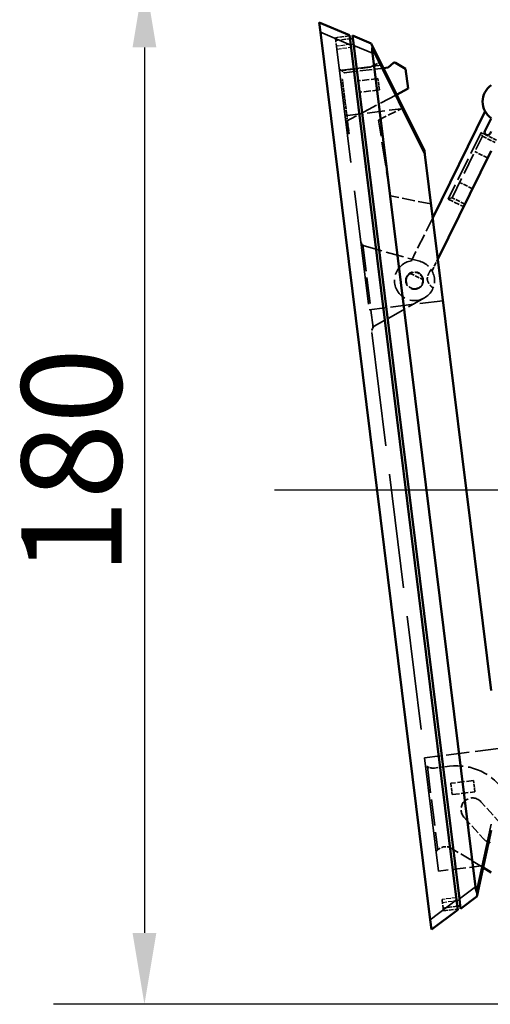
# Model space of a CAD drawing. Units: millimetres. Extents: x 50 to 2970, y 0 to 2100.
# Drawn here: x 1192 to 1275, y 1534 to 1706 of the extents above; entities that cross this region are included whole.
import ezdxf

# ---------------------------------------------------------------- set-up
doc = ezdxf.new("R2010")
doc.units = ezdxf.units.MM
doc.header["$LTSCALE"] = 5
doc.linetypes.add('AM_DIN_G_W050', pattern=[13.75, 9.75, -1.5, 1, -1.5])
doc.linetypes.add('DASHED', pattern=[0.2067, 0.1654, -0.0413])
for name, color, linetype, lineweight in [('AM_7', 4, 'AM_DIN_G_W050', 25), ('Bemaßung (ISO)', 7, 'Continuous', 25), ('Sichtbar (ISO)', 7, 'Continuous', 50), ('Sichtbar schmal (ISO)', 7, 'Continuous', 35), ('Verdeckt (ISO)', 7, 'DASHED', 35), ('Verdeckt schmal (ISO)', 7, 'DASHED', 25)]:
    doc.layers.add(name, color=color, linetype=linetype, lineweight=lineweight)
doc.styles.add('Notiztext (DIN)', font='isocpeur.ttf')
doc.dimstyles.new('Standard - inVENTer (DIN)', dxfattribs={"dimscale": 5, "dimtxt": 3.5, "dimasz": 2.5, "dimexe": 3.175, "dimexo": 0.8, "dimgap": 0.8, "dimtad": 1, "dimrnd": 1e-08, "dimtxsty": 'Notiztext (DIN)', "dimcen": 0.09, "dimdle": 10, "dimclrd": 256, "dimclre": 256, "dimclrt": 256, "dimadec": 0, "dimazin": 0, "dimtfac": 1, "dimtdec": 1, "dimtmove": 0, "dimatfit": 3, "dimfxl": 1, "dimtolj": 1, "dimlwd": -1, "dimlwe": -1, "dimarcsym": 0})

# ---------------------------------------------------------------- blocks, each defined once
blk = doc.blocks.new('*D7')
at = {"layer": 'Bemaßung (ISO)', "transparency": 16777216}
for p, q in [((1290.24, 1714), (1198.24, 1714)), ((1214.12, 1701.5), (1214.12, 1546.5)), ((1290.24, 1534), (1198.24, 1534))]:
    blk.add_line(p, q, dxfattribs=at)
for points in [[(1212.04, 1701.5), (1216.2, 1701.5), (1214.12, 1714)], [(1212.04, 1546.5), (1216.2, 1546.5), (1214.12, 1534)]]:
    blk.add_solid(points, dxfattribs=at)
at = {"layer": 'Defpoints', "color": 0, "transparency": 16777216}
for p in [(1294.24, 1714), (1214.12, 1534), (1294.24, 1534)]:
    blk.add_point(p, dxfattribs=at)
at = {"layer": 'Bemaßung (ISO)', "transparency": 16777216, "insert": (1192.62, 1609.13), "char_height": 17.5, "attachment_point": 1, "rotation": 90, "style": 'Notiztext (DIN)'}
blk.add_mtext('\\A1;180', dxfattribs=at)

msp = doc.modelspace()

# ---------------------------------------------------------------- linework, layer by layer
at = {"layer": 'AM_7'}
msp.add_line((1835.618, 1624.004), (1235.618, 1624.004), dxfattribs=at)
at = {"layer": 'Sichtbar (ISO)'}
for p, q in [((1244.666, 1705.87), (1249.983, 1703.618)), ((1244.666, 1705.87), (1244.879, 1704.151)), ((1244.879, 1704.151), (1264.085, 1548.798)), ((1250.195, 1701.899), (1249.983, 1703.618)), ((1250.058, 1703.01), (1250.554, 1703.071)), ((1250.493, 1703.567), (1250.705, 1701.848)), ((1250.493, 1703.567), (1253.759, 1702.184)), ((1250.195, 1701.899), (1268.693, 1552.276)), ((1269.176, 1552.45), (1250.705, 1701.848)), ((1253.879, 1701.941), (1253.759, 1702.184)), ((1253.879, 1701.941), (1263.064, 1683.384)), ((1272.007, 1554.587), (1253.972, 1700.465)), ((1255.886, 1697.886), (1256.724, 1697.99)), ((1256.724, 1697.99), (1257.657, 1698.774)), ((1258.002, 1698.803), (1259.775, 1697.762)), ((1259.775, 1697.762), (1260.204, 1694.295)), ((1260.204, 1694.295), (1258.194, 1693.224)), ((1273.677, 1690.309), (1264.512, 1671.675)), ((1274.74, 1689.07), (1273.643, 1686.84)), ((1274.54, 1686.399), (1274.74, 1686.805)), ((1263.145, 1682.728), (1263.064, 1683.384)), ((1263.145, 1682.728), (1274.74, 1588.946)), ((1265.407, 1664.433), (1274.74, 1683.406)), ((1274.74, 1564.489), (1272.276, 1553.132)), ((1274.74, 1557.083), (1273.321, 1557.948)), ((1272.219, 1552.868), (1269.388, 1550.731)), ((1272.219, 1552.868), (1272.276, 1553.132)), ((1268.906, 1550.557), (1268.693, 1552.276)), ((1269.327, 1551.227), (1268.831, 1551.166)), ((1269.176, 1552.45), (1269.388, 1550.731)), ((1268.906, 1550.557), (1264.298, 1547.079)), ((1264.085, 1548.798), (1264.298, 1547.079))]:
    msp.add_line(p, q, dxfattribs=at)
for centre, radius, start, end in [((1257.85, 1698.544), 0.3, 59.58581, 130.04773), ((1276.74, 1692.004), 3.5, 124.8499, 235.1501), ((1274.091, 1686.62), 0.5, 153.80914, 333.80914), ((1274.953, 1564.256), 2, 250.34941, 257.14737), ((1275.221, 1563.959), 1.8, 246.67205, 249.31378)]:
    msp.add_arc(centre, radius, start, end, dxfattribs=at)
for centre, major_axis, ratio, start_param, end_param in [((1252.296, 1700.632), (-1.431, -1.518), 0.579143, 2.4584899, 2.9299215), ((1255.119, 1699.436), (0.835, -2.429), 0.3431537, 3.7374642, 4.1608064), ((1272.869, 1555.864), (-0.218, -2.56), 0.3431537, 5.2639716, 5.6873138), ((1270.422, 1554.017), (-1.757, 1.124), 0.579143, 3.3532638, 3.8246954)]:
    msp.add_ellipse(centre, major_axis=major_axis, ratio=ratio, start_param=start_param, end_param=end_param, dxfattribs=at)
at = {"layer": 'Sichtbar schmal (ISO)'}
for p, q in [((1250.195, 1701.899), (1244.879, 1704.151)), ((1250.677, 1702.079), (1250.181, 1702.017)), ((1253.972, 1700.465), (1250.705, 1701.848)), ((1263.145, 1682.728), (1253.96, 1701.286)), ((1272.195, 1553.788), (1274.74, 1565.518)), ((1269.176, 1552.45), (1272.007, 1554.587)), ((1264.085, 1548.798), (1268.693, 1552.276)), ((1268.708, 1552.158), (1269.204, 1552.219))]:
    msp.add_line(p, q, dxfattribs=at)
at = {"layer": 'Verdeckt (ISO)', "ltscale": 0.952248}
for p, q in [((1249.997, 1703.506), (1247.516, 1703.199)), ((1247.577, 1702.703), (1250.058, 1703.01)), ((1273.201, 1685.943), (1275.445, 1684.84)), ((1274.121, 1682.148), (1271.877, 1683.251)), ((1271.472, 1676.764), (1269.229, 1677.867)), ((1270.148, 1674.072), (1267.905, 1675.175)), ((1268.831, 1551.166), (1266.349, 1550.859)), ((1266.411, 1550.363), (1268.892, 1550.669))]:
    msp.add_line(p, q, dxfattribs=at)
at = {"layer": 'Verdeckt (ISO)', "ltscale": 1.196656}
for p, q in [((1247.761, 1701.214), (1247.516, 1703.199)), ((1266.411, 1550.363), (1266.165, 1552.348))]:
    msp.add_line(p, q, dxfattribs=at)
at = {"layer": 'Verdeckt (ISO)', "ltscale": 24.189648}
msp.add_line((1247.761, 1701.214), (1266.165, 1552.348), dxfattribs=at)
at = {"layer": 'Verdeckt (ISO)', "ltscale": 0.430884}
msp.add_line((1248.19, 1697.741), (1249.083, 1697.045), dxfattribs=at)
at = {"layer": 'Verdeckt (ISO)', "ltscale": 2.846063}
msp.add_line((1248.224, 1697.469), (1255.639, 1698.386), dxfattribs=at)
at = {"layer": 'Verdeckt (ISO)', "ltscale": 2.050684}
msp.add_line((1253.578, 1698.042), (1248.235, 1697.381), dxfattribs=at)
at = {"layer": 'Verdeckt (ISO)', "ltscale": 2.61149}
msp.add_line((1249.083, 1697.045), (1255.886, 1697.886), dxfattribs=at)
at = {"layer": 'Verdeckt (ISO)', "ltscale": 0.761779}
for p, q in [((1253.578, 1698.042), (1255.37, 1698.929)), ((1255.193, 1694.072), (1254.948, 1696.057)), ((1275.665, 1685.288), (1273.871, 1686.171)), ((1267.681, 1572.687), (1267.927, 1570.702)), ((1271.896, 1571.193), (1271.651, 1573.178))]:
    msp.add_line(p, q, dxfattribs=at)
at = {"layer": 'Verdeckt (ISO)', "ltscale": 0.114182}
for p, q in [((1248.72, 1695.9), (1248.423, 1695.863)), ((1248.787, 1695.357), (1248.49, 1695.32)), ((1248.911, 1694.359), (1248.613, 1694.322)), ((1248.952, 1694.025), (1248.654, 1693.988)), ((1248.986, 1693.753), (1248.688, 1693.716)), ((1249.027, 1693.419), (1248.729, 1693.382)), ((1249.038, 1693.332), (1248.74, 1693.296)), ((1249.052, 1693.22), (1248.754, 1693.183)), ((1249.071, 1693.061), (1248.774, 1693.024)), ((1249.085, 1692.949), (1248.787, 1692.912)), ((1249.096, 1692.862), (1248.798, 1692.825)), ((1249.137, 1692.528), (1248.839, 1692.491)), ((1249.171, 1692.256), (1248.873, 1692.22)), ((1249.212, 1691.922), (1248.914, 1691.885)), ((1249.353, 1690.779), (1249.056, 1690.742)), ((1249.436, 1690.11), (1249.138, 1690.073)), ((1249.47, 1689.839), (1249.172, 1689.802)), ((1249.503, 1689.567), (1249.205, 1689.53)), ((1249.586, 1688.898), (1249.288, 1688.861)), ((1249.625, 1688.581), (1249.327, 1688.544)), ((1249.632, 1688.528), (1249.334, 1688.491)), ((1249.633, 1688.52), (1249.335, 1688.483)), ((1249.634, 1688.506), (1249.337, 1688.469)), ((1249.637, 1688.483), (1249.34, 1688.446)), ((1249.643, 1688.433), (1249.346, 1688.396)), ((1249.651, 1688.369), (1249.354, 1688.333)), ((1249.652, 1688.365), (1249.354, 1688.328)), ((1249.653, 1688.357), (1249.355, 1688.32)), ((1249.658, 1688.316), (1249.36, 1688.279)), ((1249.662, 1688.285), (1249.364, 1688.248)), ((1249.662, 1688.285), (1249.364, 1688.248)), ((1249.668, 1688.231), (1249.371, 1688.195)), ((1249.67, 1688.214), (1249.373, 1688.177)), ((1249.673, 1688.191), (1249.376, 1688.154)), ((1249.681, 1688.126), (1249.384, 1688.089)), ((1249.684, 1688.108), (1249.386, 1688.071)), ((1249.684, 1688.105), (1249.386, 1688.068)), ((1249.685, 1688.099), (1249.387, 1688.062)), ((1249.686, 1688.089), (1249.388, 1688.053)), ((1249.695, 1688.017), (1249.397, 1687.98)), ((1249.695, 1688.013), (1249.398, 1687.976)), ((1249.7, 1687.976), (1249.402, 1687.939)), ((1249.717, 1687.841), (1249.419, 1687.805)), ((1249.718, 1687.829), (1249.42, 1687.792)), ((1249.723, 1687.785), (1249.426, 1687.748)), ((1249.728, 1687.747), (1249.431, 1687.71)), ((1249.729, 1687.742), (1249.431, 1687.706)), ((1249.737, 1687.677), (1249.439, 1687.641)), ((1249.737, 1687.676), (1249.439, 1687.639)), ((1249.739, 1687.659), (1249.441, 1687.623)), ((1249.739, 1687.657), (1249.442, 1687.62)), ((1249.74, 1687.655), (1249.442, 1687.618)), ((1249.749, 1687.577), (1249.451, 1687.541)), ((1249.753, 1687.549), (1249.455, 1687.512)), ((1249.766, 1687.443), (1249.468, 1687.406)), ((1249.769, 1687.419), (1249.471, 1687.382)), ((1249.776, 1687.362), (1249.478, 1687.325)), ((1249.779, 1687.337), (1249.481, 1687.301)), ((1249.799, 1687.175), (1249.501, 1687.139)), ((1249.803, 1687.145), (1249.505, 1687.108)), ((1249.805, 1687.126), (1249.507, 1687.089)), ((1249.81, 1687.083), (1249.513, 1687.046)), ((1249.814, 1687.05), (1249.517, 1687.013)), ((1249.824, 1686.973), (1249.526, 1686.936)), ((1249.824, 1686.97), (1249.527, 1686.933)), ((1249.825, 1686.967), (1249.527, 1686.93)), ((1249.829, 1686.928), (1249.532, 1686.891)), ((1249.838, 1686.862), (1249.54, 1686.826)), ((1249.844, 1686.81), (1249.546, 1686.773)), ((1249.85, 1686.762), (1249.552, 1686.725)), ((1249.854, 1686.728), (1249.556, 1686.691)), ((1249.859, 1686.692), (1249.561, 1686.655)), ((1249.86, 1686.681), (1249.562, 1686.645)), ((1249.861, 1686.676), (1249.563, 1686.639)), ((1249.861, 1686.671), (1249.563, 1686.635)), ((1249.861, 1686.671), (1249.563, 1686.634)), ((1249.862, 1686.664), (1249.564, 1686.628)), ((1249.865, 1686.644), (1249.567, 1686.607)), ((1249.867, 1686.628), (1249.569, 1686.592)), ((1249.867, 1686.623), (1249.569, 1686.586)), ((1249.871, 1686.594), (1249.573, 1686.557)), ((1249.877, 1686.543), (1249.579, 1686.506)), ((1249.881, 1686.515), (1249.583, 1686.478)), ((1249.887, 1686.464), (1249.589, 1686.428)), ((1249.893, 1686.418), (1249.595, 1686.381)), ((1249.893, 1686.414), (1249.595, 1686.377)), ((1249.893, 1686.411), (1249.596, 1686.374))]:
    msp.add_line(p, q, dxfattribs=at)
at = {"layer": 'Verdeckt (ISO)', "ltscale": 0.217815}
msp.add_line((1248.72, 1695.9), (1248.738, 1695.754), dxfattribs=at)
at = {"layer": 'Verdeckt (ISO)', "ltscale": 1.482141}
for p, q in [((1254.948, 1696.057), (1251.474, 1695.628)), ((1255.193, 1694.072), (1251.72, 1693.643))]:
    msp.add_line(p, q, dxfattribs=at)
at = {"layer": 'Verdeckt (ISO)', "ltscale": 0.218069}
msp.add_line((1248.787, 1695.357), (1248.738, 1695.754), dxfattribs=at)
at = {"layer": 'Verdeckt (ISO)', "ltscale": 0.897093}
msp.add_line((1248.787, 1695.357), (1249.038, 1693.332), dxfattribs=at)
at = {"layer": 'Verdeckt (ISO)', "ltscale": 0.208121}
msp.add_line((1249.038, 1693.332), (1249.071, 1693.061), dxfattribs=at)
at = {"layer": 'Verdeckt (ISO)', "ltscale": 0.086188}
msp.add_line((1249.071, 1693.061), (1249.085, 1692.949), dxfattribs=at)
at = {"layer": 'Verdeckt (ISO)', "ltscale": 0.038239}
msp.add_line((1249.085, 1692.949), (1249.096, 1692.862), dxfattribs=at)
at = {"layer": 'Verdeckt (ISO)', "ltscale": 0.256793}
msp.add_line((1249.096, 1692.862), (1249.137, 1692.528), dxfattribs=at)
at = {"layer": 'Verdeckt (ISO)', "ltscale": 0.590411}
msp.add_line((1249.137, 1692.528), (1249.302, 1691.195), dxfattribs=at)
at = {"layer": 'Verdeckt (ISO)', "ltscale": 3.824742}
msp.add_line((1258.194, 1693.224), (1249.332, 1688.503), dxfattribs=at)
at = {"layer": 'Verdeckt (ISO)', "ltscale": 3.764875}
msp.add_line((1249.206, 1689.53), (1259.014, 1690.742), dxfattribs=at)
at = {"layer": 'Verdeckt (ISO)', "ltscale": 0.654727}
msp.add_line((1249.302, 1691.195), (1249.485, 1689.712), dxfattribs=at)
at = {"layer": 'Verdeckt (ISO)', "ltscale": 1.825267}
msp.add_line((1255.047, 1688.779), (1259.342, 1690.905), dxfattribs=at)
at = {"layer": 'Verdeckt (ISO)', "ltscale": 0.217984}
msp.add_line((1249.503, 1689.567), (1249.485, 1689.712), dxfattribs=at)
at = {"layer": 'Verdeckt (ISO)', "ltscale": 0.296287}
msp.add_line((1249.503, 1689.567), (1249.586, 1688.898), dxfattribs=at)
at = {"layer": 'Verdeckt (ISO)', "ltscale": 0.026354}
msp.add_line((1249.625, 1688.581), (1249.626, 1688.577), dxfattribs=at)
at = {"layer": 'Verdeckt (ISO)', "ltscale": 0.025499}
msp.add_line((1249.627, 1688.565), (1249.626, 1688.577), dxfattribs=at)
at = {"layer": 'Verdeckt (ISO)', "ltscale": 0.025552}
msp.add_line((1249.627, 1688.565), (1249.63, 1688.545), dxfattribs=at)
at = {"layer": 'Verdeckt (ISO)', "ltscale": 0.0163}
msp.add_line((1249.63, 1688.545), (1249.632, 1688.528), dxfattribs=at)
at = {"layer": 'Verdeckt (ISO)', "ltscale": 0.876652}
msp.add_line((1249.632, 1688.528), (1249.887, 1686.464), dxfattribs=at)
at = {"layer": 'Verdeckt (ISO)', "ltscale": 5.107057}
msp.add_line((1257.114, 1675.532), (1255.047, 1688.779), dxfattribs=at)
at = {"layer": 'Verdeckt (ISO)', "ltscale": 0.01253}
msp.add_line((1249.887, 1686.464), (1249.888, 1686.452), dxfattribs=at)
at = {"layer": 'Verdeckt (ISO)', "ltscale": 0.01698}
msp.add_line((1249.89, 1686.437), (1249.888, 1686.452), dxfattribs=at)
at = {"layer": 'Verdeckt (ISO)', "ltscale": 0.017144}
msp.add_line((1249.89, 1686.437), (1249.892, 1686.426), dxfattribs=at)
at = {"layer": 'Verdeckt (ISO)', "ltscale": 0.017308}
msp.add_line((1249.892, 1686.426), (1249.893, 1686.418), dxfattribs=at)
at = {"layer": 'Verdeckt (ISO)', "ltscale": 0.035617}
msp.add_line((1249.893, 1686.418), (1249.893, 1686.411), dxfattribs=at)
at = {"layer": 'Verdeckt (ISO)', "ltscale": 4.952111}
for p, q in [((1272.973, 1686.612), (1267.236, 1674.947)), ((1266.307, 1657.157), (1253.405, 1655.562)), ((1276, 1578.754), (1263.098, 1577.159))]:
    msp.add_line(p, q, dxfattribs=at)
at = {"layer": 'Verdeckt (ISO)', "ltscale": 4.571172}
msp.add_line((1267.905, 1675.175), (1273.201, 1685.943), dxfattribs=at)
at = {"layer": 'Verdeckt (ISO)', "ltscale": 0.380839}
msp.add_line((1273.871, 1686.171), (1272.973, 1686.612), dxfattribs=at)
at = {"layer": 'Verdeckt (ISO)', "ltscale": 0.329803}
for p, q in [((1273.201, 1685.943), (1272.973, 1686.612)), ((1267.905, 1675.175), (1267.236, 1674.947))]:
    msp.add_line(p, q, dxfattribs=at)
at = {"layer": 'Verdeckt (ISO)', "ltscale": 2.759483}
msp.add_line((1264.213, 1674.092), (1257.114, 1675.532), dxfattribs=at)
at = {"layer": 'Verdeckt (ISO)', "ltscale": 1.142718}
msp.add_line((1267.236, 1674.947), (1269.928, 1673.623), dxfattribs=at)
at = {"layer": 'Verdeckt (ISO)', "ltscale": 3.195725}
msp.add_line((1264.512, 1671.675), (1260.809, 1664.147), dxfattribs=at)
at = {"layer": 'Verdeckt (ISO)', "ltscale": 0.294643}
for p, q in [((1252.295, 1666.803), (1251.938, 1667.431)), ((1254.056, 1652.553), (1253.863, 1651.857))]:
    msp.add_line(p, q, dxfattribs=at)
at = {"layer": 'Verdeckt (ISO)', "ltscale": 0.197842}
for p, q in [((1252.303, 1666.919), (1251.969, 1667.18)), ((1254.093, 1652.442), (1253.832, 1652.108))]:
    msp.add_line(p, q, dxfattribs=at)
at = {"layer": 'Verdeckt (ISO)', "ltscale": 0.012629}
for p, q in [((1252.295, 1666.803), (1252.318, 1666.797)), ((1254.078, 1652.565), (1254.056, 1652.553))]:
    msp.add_line(p, q, dxfattribs=at)
at = {"layer": 'Verdeckt (ISO)', "ltscale": 0.113441}
for p, q in [((1252.538, 1666.736), (1252.303, 1666.919)), ((1254.093, 1652.442), (1254.276, 1652.677))]:
    msp.add_line(p, q, dxfattribs=at)
at = {"layer": 'Verdeckt (ISO)', "ltscale": 5.5568}
msp.add_line((1252.303, 1666.919), (1254.093, 1652.442), dxfattribs=at)
at = {"layer": 'Verdeckt (ISO)', "ltscale": 0.086752}
for p, q in [((1252.538, 1666.736), (1252.318, 1666.797)), ((1254.078, 1652.565), (1254.276, 1652.677))]:
    msp.add_line(p, q, dxfattribs=at)
at = {"layer": 'Verdeckt (ISO)', "ltscale": 3.842402}
for p, q in [((1252.538, 1666.736), (1262.264, 1664.062)), ((1263.058, 1657.64), (1254.276, 1652.677))]:
    msp.add_line(p, q, dxfattribs=at)
at = {"layer": 'Verdeckt (ISO)', "ltscale": 0.8706}
msp.add_line((1264.398, 1662.382), (1265.407, 1664.433), dxfattribs=at)
at = {"layer": 'Verdeckt (ISO)', "ltscale": 0.920428}
msp.add_line((1260.606, 1661.94), (1262.774, 1660.873), dxfattribs=at)
at = {"layer": 'Verdeckt (ISO)', "ltscale": 5.594815}
msp.add_line((1263.592, 1575.608), (1265.394, 1561.031), dxfattribs=at)
at = {"layer": 'Verdeckt (ISO)', "ltscale": 1.002242}
msp.add_line((1267.443, 1575.681), (1264.832, 1575.358), dxfattribs=at)
at = {"layer": 'Verdeckt (ISO)', "ltscale": 1.523657}
for p, q in [((1271.651, 1573.178), (1267.681, 1572.687)), ((1267.927, 1570.702), (1271.896, 1571.193))]:
    msp.add_line(p, q, dxfattribs=at)
at = {"layer": 'Verdeckt (ISO)', "ltscale": 1.980784}
for p, q in [((1276.438, 1565.596), (1272.956, 1569.457)), ((1269.985, 1566.778), (1273.468, 1562.917))]:
    msp.add_line(p, q, dxfattribs=at)
at = {"layer": 'Verdeckt (ISO)', "ltscale": 2.452912}
msp.add_line((1273.321, 1557.948), (1267.822, 1561.299), dxfattribs=at)
at = {"layer": 'Verdeckt (ISO)', "ltscale": 3.009548}
msp.add_line((1273.393, 1558.279), (1265.552, 1557.31), dxfattribs=at)
at = {"layer": 'Verdeckt (ISO)', "ltscale": 3.650006}
msp.add_circle((1261.336, 1660.687), 1.525, dxfattribs=at)
at = {"layer": 'Verdeckt (ISO)', "ltscale": 4.672837}
msp.add_arc((1261.336, 1660.687), 3.5, 98.65904, 299.4706, dxfattribs=at)
at = {"layer": 'Verdeckt (ISO)', "ltscale": 3.144975}
msp.add_arc((1261.336, 1660.687), 3.5, 299.4706, 74.62487, dxfattribs=at)
at = {"layer": 'Verdeckt (ISO)', "ltscale": 2.609009}
msp.add_arc((1261.336, 1660.687), 1.45, 120.24479, 7.37348, dxfattribs=at)
at = {"layer": 'Verdeckt (ISO)', "ltscale": 1.08804}
msp.add_arc((1261.336, 1660.687), 1.45, 7.37348, 120.24479, dxfattribs=at)
at = {"layer": 'Verdeckt (ISO)', "ltscale": 0.193226}
for centre, start, end in [((1264.587, 1577.343), 228.45736, 240.17784), ((1266.781, 1559.591), 133.91763, 145.63811)]:
    msp.add_arc(centre, 2, start, end, dxfattribs=at)
at = {"layer": 'Verdeckt (ISO)', "ltscale": 0.49017}
msp.add_arc((1264.587, 1577.343), 2, 240.17784, 277.04773, dxfattribs=at)
at = {"layer": 'Verdeckt (ISO)', "ltscale": 4.320467}
msp.add_arc((1268.67, 1565.756), 10, 32.06356, 97.04773, dxfattribs=at)
at = {"layer": 'Verdeckt (ISO)', "ltscale": 2.393412}
msp.add_arc((1271.471, 1568.118), 2, 42.04773, 222.04773, dxfattribs=at)
at = {"layer": 'Verdeckt (ISO)', "ltscale": 1.000849}
msp.add_arc((1266.781, 1559.591), 2, 58.64299, 133.91763, dxfattribs=at)
at = {"layer": 'Verdeckt (ISO)', "ltscale": 0.376236}
msp.add_arc((1274.953, 1564.256), 2, 222.04773, 250.34941, dxfattribs=at)
at = {"layer": 'Verdeckt (ISO)', "ltscale": 1.440616}
msp.add_rational_spline([(1264.233, 1662.651), (1263.086, 1660.806), (1264.568, 1659.344)], [1.41159632692, 2.37359700376, 1.44286797703], degree=2, dxfattribs=at)
at = {"layer": 'Verdeckt schmal (ISO)', "ltscale": 0.952248}
for p, q in [((1250.181, 1702.017), (1247.7, 1701.71)), ((1247.761, 1701.214), (1250.242, 1701.521)), ((1268.647, 1552.654), (1266.165, 1552.348)), ((1266.227, 1551.851), (1268.708, 1552.158))]:
    msp.add_line(p, q, dxfattribs=at)
at = {"layer": 'Verdeckt schmal (ISO)', "ltscale": 0.114182}
for p, q in [((1248.738, 1695.754), (1248.441, 1695.717)), ((1248.787, 1695.357), (1248.49, 1695.32)), ((1248.796, 1695.284), (1248.499, 1695.247)), ((1248.821, 1695.085), (1248.523, 1695.048)), ((1249.302, 1691.195), (1249.004, 1691.159)), ((1249.335, 1690.924), (1249.038, 1690.887)), ((1249.427, 1690.183), (1249.129, 1690.146)), ((1249.485, 1689.712), (1249.188, 1689.675)), ((1249.626, 1688.577), (1249.328, 1688.54)), ((1249.626, 1688.576), (1249.328, 1688.54)), ((1249.627, 1688.565), (1249.329, 1688.528)), ((1249.627, 1688.562), (1249.33, 1688.525)), ((1249.63, 1688.545), (1249.332, 1688.508)), ((1249.63, 1688.539), (1249.333, 1688.502)), ((1249.632, 1688.527), (1249.334, 1688.49)), ((1249.632, 1688.524), (1249.334, 1688.487)), ((1249.633, 1688.513), (1249.336, 1688.476)), ((1249.635, 1688.505), (1249.337, 1688.468)), ((1249.636, 1688.495), (1249.338, 1688.458)), ((1249.637, 1688.485), (1249.339, 1688.449)), ((1249.637, 1688.483), (1249.339, 1688.446)), ((1249.639, 1688.469), (1249.341, 1688.432)), ((1249.64, 1688.461), (1249.342, 1688.424)), ((1249.643, 1688.435), (1249.345, 1688.399)), ((1249.647, 1688.4), (1249.35, 1688.363)), ((1249.648, 1688.396), (1249.35, 1688.359)), ((1249.648, 1688.394), (1249.35, 1688.358)), ((1249.652, 1688.366), (1249.354, 1688.329)), ((1249.652, 1688.364), (1249.354, 1688.327)), ((1249.654, 1688.35), (1249.356, 1688.313)), ((1249.654, 1688.345), (1249.357, 1688.308)), ((1249.654, 1688.344), (1249.357, 1688.307)), ((1249.655, 1688.34), (1249.357, 1688.303)), ((1249.657, 1688.327), (1249.359, 1688.29)), ((1249.657, 1688.324), (1249.359, 1688.287)), ((1249.658, 1688.318), (1249.36, 1688.281)), ((1249.658, 1688.315), (1249.36, 1688.278)), ((1249.658, 1688.311), (1249.361, 1688.275)), ((1249.659, 1688.305), (1249.362, 1688.268)), ((1249.659, 1688.303), (1249.362, 1688.266)), ((1249.66, 1688.296), (1249.363, 1688.259)), ((1249.661, 1688.294), (1249.363, 1688.257)), ((1249.661, 1688.287), (1249.364, 1688.25)), ((1249.662, 1688.279), (1249.365, 1688.243)), ((1249.663, 1688.271), (1249.366, 1688.234)), ((1249.664, 1688.263), (1249.367, 1688.227)), ((1249.665, 1688.254), (1249.368, 1688.218)), ((1249.666, 1688.254), (1249.368, 1688.217)), ((1249.668, 1688.235), (1249.37, 1688.198)), ((1249.669, 1688.225), (1249.371, 1688.188)), ((1249.671, 1688.211), (1249.373, 1688.174)), ((1249.675, 1688.179), (1249.377, 1688.142)), ((1249.676, 1688.166), (1249.379, 1688.129)), ((1249.677, 1688.165), (1249.379, 1688.128)), ((1249.677, 1688.161), (1249.379, 1688.124)), ((1249.677, 1688.159), (1249.38, 1688.122)), ((1249.679, 1688.144), (1249.381, 1688.107)), ((1249.68, 1688.139), (1249.382, 1688.103)), ((1249.683, 1688.111), (1249.386, 1688.074)), ((1249.687, 1688.08), (1249.389, 1688.043)), ((1249.688, 1688.075), (1249.39, 1688.038)), ((1249.69, 1688.057), (1249.392, 1688.021)), ((1249.692, 1688.042), (1249.394, 1688.005)), ((1249.695, 1688.016), (1249.397, 1687.979)), ((1249.696, 1688.01), (1249.398, 1687.973)), ((1249.7, 1687.978), (1249.402, 1687.941)), ((1249.702, 1687.961), (1249.404, 1687.924)), ((1249.703, 1687.948), (1249.406, 1687.912)), ((1249.704, 1687.946), (1249.406, 1687.909)), ((1249.705, 1687.936), (1249.407, 1687.899)), ((1249.708, 1687.913), (1249.41, 1687.876)), ((1249.71, 1687.897), (1249.412, 1687.86)), ((1249.711, 1687.883), (1249.414, 1687.847)), ((1249.712, 1687.878), (1249.414, 1687.841)), ((1249.714, 1687.865), (1249.416, 1687.829)), ((1249.714, 1687.859), (1249.417, 1687.822)), ((1249.719, 1687.822), (1249.421, 1687.785)), ((1249.719, 1687.822), (1249.421, 1687.785)), ((1249.719, 1687.821), (1249.421, 1687.784)), ((1249.72, 1687.814), (1249.422, 1687.777)), ((1249.722, 1687.794), (1249.425, 1687.757)), ((1249.725, 1687.77), (1249.428, 1687.733)), ((1249.726, 1687.763), (1249.429, 1687.726)), ((1249.726, 1687.762), (1249.429, 1687.725)), ((1249.73, 1687.735), (1249.432, 1687.698)), ((1249.732, 1687.718), (1249.434, 1687.681)), ((1249.733, 1687.711), (1249.435, 1687.674)), ((1249.733, 1687.709), (1249.435, 1687.672)), ((1249.733, 1687.705), (1249.436, 1687.668)), ((1249.735, 1687.695), (1249.437, 1687.658)), ((1249.736, 1687.685), (1249.438, 1687.649)), ((1249.737, 1687.672), (1249.44, 1687.635)), ((1249.738, 1687.67), (1249.44, 1687.634)), ((1249.738, 1687.665), (1249.441, 1687.628)), ((1249.739, 1687.661), (1249.441, 1687.624)), ((1249.74, 1687.656), (1249.442, 1687.619)), ((1249.742, 1687.636), (1249.444, 1687.599)), ((1249.742, 1687.635), (1249.444, 1687.598)), ((1249.744, 1687.616), (1249.447, 1687.579)), ((1249.747, 1687.595), (1249.449, 1687.558)), ((1249.748, 1687.587), (1249.45, 1687.55)), ((1249.752, 1687.551), (1249.455, 1687.514)), ((1249.754, 1687.539), (1249.456, 1687.502)), ((1249.756, 1687.519), (1249.459, 1687.482)), ((1249.758, 1687.504), (1249.46, 1687.468)), ((1249.76, 1687.493), (1249.462, 1687.456)), ((1249.761, 1687.486), (1249.463, 1687.449)), ((1249.764, 1687.457), (1249.466, 1687.42)), ((1249.765, 1687.45), (1249.467, 1687.413)), ((1249.765, 1687.448), (1249.467, 1687.411)), ((1249.766, 1687.443), (1249.468, 1687.406)), ((1249.766, 1687.442), (1249.468, 1687.405)), ((1249.766, 1687.44), (1249.468, 1687.403)), ((1249.767, 1687.437), (1249.469, 1687.4)), ((1249.767, 1687.434), (1249.469, 1687.397)), ((1249.767, 1687.429), (1249.47, 1687.393)), ((1249.768, 1687.425), (1249.47, 1687.388)), ((1249.77, 1687.412), (1249.472, 1687.375)), ((1249.771, 1687.404), (1249.473, 1687.368)), ((1249.772, 1687.396), (1249.474, 1687.36)), ((1249.775, 1687.37), (1249.477, 1687.333)), ((1249.775, 1687.368), (1249.477, 1687.331)), ((1249.775, 1687.366), (1249.478, 1687.329)), ((1249.78, 1687.328), (1249.482, 1687.291)), ((1249.78, 1687.326), (1249.482, 1687.289)), ((1249.781, 1687.324), (1249.483, 1687.287)), ((1249.781, 1687.321), (1249.483, 1687.285)), ((1249.785, 1687.286), (1249.488, 1687.249)), ((1249.786, 1687.282), (1249.488, 1687.246)), ((1249.786, 1687.281), (1249.488, 1687.245)), ((1249.787, 1687.274), (1249.489, 1687.237)), ((1249.789, 1687.257), (1249.491, 1687.22)), ((1249.79, 1687.247), (1249.492, 1687.211)), ((1249.792, 1687.231), (1249.494, 1687.194)), ((1249.793, 1687.221), (1249.495, 1687.184)), ((1249.795, 1687.211), (1249.497, 1687.174)), ((1249.795, 1687.204), (1249.498, 1687.167)), ((1249.795, 1687.203), (1249.498, 1687.166)), ((1249.799, 1687.175), (1249.501, 1687.138)), ((1249.8, 1687.166), (1249.502, 1687.13)), ((1249.805, 1687.126), (1249.507, 1687.089)), ((1249.805, 1687.125), (1249.507, 1687.089)), ((1249.806, 1687.115), (1249.509, 1687.078)), ((1249.807, 1687.109), (1249.509, 1687.072)), ((1249.811, 1687.075), (1249.514, 1687.038)), ((1249.815, 1687.048), (1249.517, 1687.011)), ((1249.818, 1687.024), (1249.52, 1686.987)), ((1249.821, 1686.998), (1249.523, 1686.961)), ((1249.822, 1686.99), (1249.524, 1686.953)), ((1249.827, 1686.948), (1249.529, 1686.911)), ((1249.829, 1686.932), (1249.531, 1686.895)), ((1249.831, 1686.914), (1249.533, 1686.877)), ((1249.833, 1686.899), (1249.535, 1686.862)), ((1249.835, 1686.886), (1249.537, 1686.85)), ((1249.835, 1686.884), (1249.537, 1686.848)), ((1249.836, 1686.876), (1249.538, 1686.84)), ((1249.838, 1686.861), (1249.54, 1686.824)), ((1249.839, 1686.852), (1249.541, 1686.816)), ((1249.84, 1686.842), (1249.542, 1686.805)), ((1249.842, 1686.824), (1249.545, 1686.787)), ((1249.843, 1686.816), (1249.546, 1686.779)), ((1249.845, 1686.804), (1249.547, 1686.767)), ((1249.845, 1686.8), (1249.548, 1686.763)), ((1249.849, 1686.774), (1249.551, 1686.737)), ((1249.849, 1686.772), (1249.551, 1686.736)), ((1249.851, 1686.757), (1249.553, 1686.72)), ((1249.852, 1686.75), (1249.554, 1686.713)), ((1249.852, 1686.743), (1249.555, 1686.706)), ((1249.855, 1686.724), (1249.557, 1686.687)), ((1249.855, 1686.718), (1249.558, 1686.681)), ((1249.856, 1686.711), (1249.559, 1686.674)), ((1249.857, 1686.709), (1249.559, 1686.672)), ((1249.858, 1686.7), (1249.56, 1686.663)), ((1249.858, 1686.7), (1249.56, 1686.663)), ((1249.858, 1686.697), (1249.56, 1686.66)), ((1249.859, 1686.687), (1249.562, 1686.65)), ((1249.86, 1686.678), (1249.563, 1686.641)), ((1249.86, 1686.678), (1249.563, 1686.642)), ((1249.861, 1686.677), (1249.563, 1686.64)), ((1249.863, 1686.654), (1249.566, 1686.617)), ((1249.864, 1686.65), (1249.566, 1686.613)), ((1249.866, 1686.635), (1249.568, 1686.598)), ((1249.866, 1686.634), (1249.568, 1686.597)), ((1249.867, 1686.626), (1249.569, 1686.589)), ((1249.868, 1686.62), (1249.57, 1686.583)), ((1249.868, 1686.613), (1249.571, 1686.576)), ((1249.873, 1686.578), (1249.575, 1686.541)), ((1249.873, 1686.576), (1249.575, 1686.539)), ((1249.875, 1686.56), (1249.577, 1686.523)), ((1249.878, 1686.539), (1249.58, 1686.502)), ((1249.879, 1686.531), (1249.581, 1686.494)), ((1249.882, 1686.507), (1249.584, 1686.47)), ((1249.884, 1686.491), (1249.586, 1686.454)), ((1249.884, 1686.488), (1249.586, 1686.452)), ((1249.885, 1686.476), (1249.588, 1686.439)), ((1249.885, 1686.475), (1249.588, 1686.438)), ((1249.886, 1686.467), (1249.589, 1686.43)), ((1249.888, 1686.453), (1249.59, 1686.416)), ((1249.888, 1686.452), (1249.591, 1686.415)), ((1249.89, 1686.437), (1249.592, 1686.4)), ((1249.89, 1686.435), (1249.593, 1686.398)), ((1249.892, 1686.426), (1249.594, 1686.389)), ((1249.892, 1686.422), (1249.594, 1686.385))]:
    msp.add_line(p, q, dxfattribs=at)

# ---------------------------------------------------------------- dimensions: what is measured, and where the dimension line sits
at = {"layer": 'Bemaßung (ISO)'}
dim = msp.add_linear_dim(base=(1214.12, 1534.004), p1=(1294.24, 1714.004), p2=(1294.24, 1534.004), angle=90, dimstyle='Standard - inVENTer (DIN)', override={"dimgap": 0.8, "dimdec": 2, "dimtol": 0, "dimlim": 0, "dimtp": 0, "dimtm": 0, "dimtdec": 1, "dimtofl": 0, "dimatfit": 1}, dxfattribs=at)
dim.commit()
dim.dimension.update_dxf_attribs({"geometry": '*D7', "text_midpoint": (1214.12, 1624.004), "dimtype": 160})

doc.saveas('drawing.dxf')
